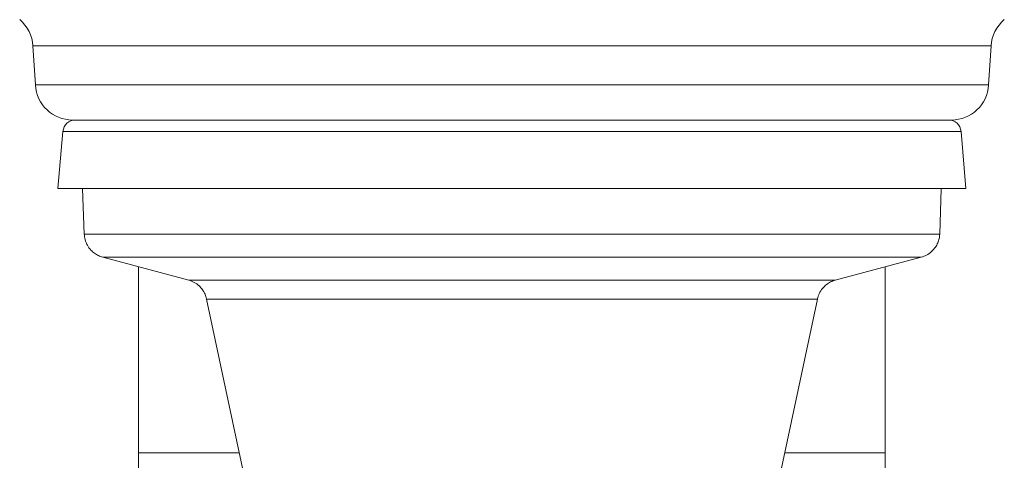
# Model space of a CAD drawing. Units: millimetres. Extents: x 101 to 101628, y -1926 to 70996.
# Drawn here: x 19894 to 19973, y 55926 to 55962 of the extents above; entities that cross this region are included whole.
import ezdxf

# ---------------------------------------------------------------- set-up
doc = ezdxf.new("R2010")
doc.units = ezdxf.units.MM
doc.header["$LTSCALE"] = 3
doc.layers.add('KORPINEN-block', color=6, linetype='Continuous')
doc.layers.add('KORPINEN-dimension', color=9, linetype='Continuous')

# ---------------------------------------------------------------- blocks, each defined once
blk = doc.blocks.new('KOR-6243.4L_62033-34_FRONT')
at = {"color": 7, "linetype": 'Continuous', "lineweight": 18}
for p, q in [((-377.858, 563.999), (-377.858, 597.993)), ((-317.858, 597.993), (-317.858, 563.999))]:
    blk.add_line(p, q, dxfattribs=at)
blk.add_open_spline([(-372.4, 595.4), (-372.435, 595.529), (-372.507, 595.791), (-372.714, 596.151), (-373.007, 596.483), (-373.384, 596.76), (-373.689, 596.865), (-373.838, 596.916)], degree=3, knots=[0, 0, 0, 0, 0.181885, 0.370385, 0.561697, 0.784978, 1, 1, 1, 1], dxfattribs=at)
at = {"layer": 'KORPINEN-block', "linetype": 'Continuous', "lineweight": 18}
for p, q in [((-386.16, 612.616), (-386.352, 615.754)), ((-309.364, 615.754), (-386.352, 615.754)), ((-309.364, 615.754), (-309.556, 612.616)), ((-386.16, 612.616), (-311.134, 612.616)), ((-311.134, 612.616), (-309.556, 612.616))]:
    blk.add_line(p, q, dxfattribs=at)
at = {"layer": 'KORPINEN-block', "color": 3, "linetype": 'Continuous', "lineweight": 18}
for p, q in [((-312.55, 609.799), (-383.166, 609.799)), ((-384.34, 604.299), (-383.939, 608.886)), ((-383.939, 608.886), (-311.777, 608.886)), ((-311.777, 608.886), (-311.376, 604.299)), ((-311.376, 604.299), (-384.34, 604.299)), ((-382.23, 600.63), (-382.358, 604.299)), ((-313.358, 604.299), (-313.486, 600.63)), ((-313.486, 600.63), (-382.23, 600.63)), ((-373.838, 596.916), (-380.749, 598.768)), ((-314.967, 598.768), (-380.749, 598.768)), ((-314.967, 598.768), (-321.877, 596.916)), ((-321.877, 596.916), (-373.838, 596.916)), ((-372.4, 595.4), (-323.316, 595.4)), ((-372.4, 595.4), (-368.927, 579.06)), ((-326.789, 579.06), (-323.316, 595.4)), ((-377.858, 583.029), (-369.77, 583.029)), ((-325.945, 583.029), (-317.858, 583.029))]:
    blk.add_line(p, q, dxfattribs=at)
at = {"layer": 'KORPINEN-block', "linetype": 'Continuous', "lineweight": 18}
for centre, start, end in [((-389.346, 615.571), 3.5, 50), ((-306.369, 615.571), 130, 176.5), ((-383.166, 612.799), 183.5, 270), ((-312.55, 612.799), 270, 356.5)]:
    blk.add_arc(centre, 3, start, end, dxfattribs=at)
at = {"layer": 'KORPINEN-block', "color": 3, "linetype": 'Continuous', "lineweight": 18}
for centre, start, end in [((-382.942, 608.799), 90, 175), ((-312.773, 608.799), 5, 90)]:
    blk.add_arc(centre, 1, start, end, dxfattribs=at)
for points, knots in [([(-382.23, 600.63), (-382.214, 600.477), (-382.182, 600.164), (-381.995, 599.719), (-381.729, 599.35), (-381.415, 599.074), (-381.095, 598.88), (-380.862, 598.804), (-380.749, 598.768)], [0, 0, 0, 0, 0.180084, 0.369047, 0.561852, 0.712477, 0.859286, 1, 1, 1, 1]), ([(-314.967, 598.768), (-314.822, 598.817), (-314.525, 598.918), (-314.133, 599.201), (-313.833, 599.543), (-313.635, 599.911), (-313.518, 600.267), (-313.496, 600.51), (-313.486, 600.63)], [0, 0, 0, 0, 0.180084, 0.369047, 0.561852, 0.712477, 0.859286, 1, 1, 1, 1]), ([(-321.877, 596.916), (-322.004, 596.874), (-322.262, 596.788), (-322.611, 596.562), (-322.927, 596.253), (-323.184, 595.862), (-323.273, 595.552), (-323.316, 595.4)], [0, 0, 0, 0, 0.181885, 0.370385, 0.561697, 0.784978, 1, 1, 1, 1])]:
    blk.add_open_spline(points, degree=3, knots=knots, dxfattribs=at)

msp = doc.modelspace()

# ---------------------------------------------------------------- block references
at = {"layer": 'KORPINEN-dimension', "lineweight": 9}
msp.add_blockref('KOR-6243.4L_62033-34_FRONT', (20281.29, 55344.046), dxfattribs=at)

doc.saveas('drawing.dxf')
